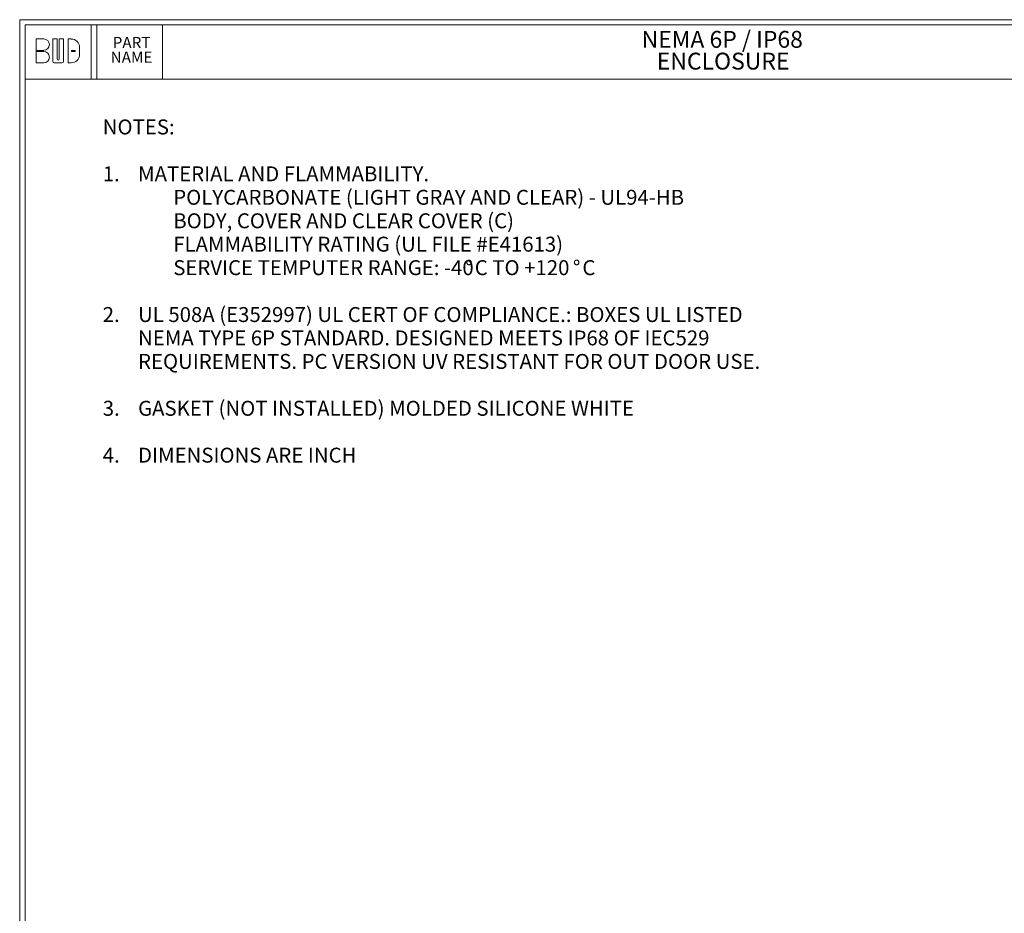
# Model space of a CAD drawing. Units: inches. Extents: x 0.3 to 29.7, y 0.3 to 21.7.
# Drawn here: x 0.3 to 11.2, y 11.7 to 21.7 of the extents above; entities that cross this region are included whole.
import ezdxf

# ---------------------------------------------------------------- set-up
doc = ezdxf.new("R2010")
doc.units = ezdxf.units.IN
doc.header["$MEASUREMENT"] = 0
doc.styles.add('SLDTEXTSTYLE0', font='TXT', dxfattribs={"width": 0.75})
doc.styles.add('SLDTEXTSTYLE1', font='TXT', dxfattribs={"width": 0.694444})
doc.styles.add('SLDTEXTSTYLE2', font='TXT', dxfattribs={"width": 0.696429})

# ---------------------------------------------------------------- blocks, each defined once
blk = doc.blocks.new('SW_NOTE_0')
at = {"color": 0, "linetype": 'Continuous', "lineweight": 0, "attachment_point": 1}
for s, insert, char_height, style in [('NOTES:', (0, 0.215), 0.1667, 'SLDTEXTSTYLE0'), ('1.', (0, -0.308), 0.1667, 'SLDTEXTSTYLE0'), ('MATERIAL AND FLAMMABILITY.', (0.394, -0.308), 0.16667, 'SLDTEXTSTYLE0'), ('POLYCARBONATE (LIGHT GRAY AND CLEAR) - UL94-HB', (0.787, -0.57), 0.16667, 'SLDTEXTSTYLE0'), ('BODY, COVER AND CLEAR COVER (C)', (0.787, -0.832), 0.16667, 'SLDTEXTSTYLE0'), ('FLAMMABILITY RATING (UL FILE #E41613)', (0.787, -1.093), 0.16667, 'SLDTEXTSTYLE0'), ('SERVICE TEMPUTER RANGE: -40', (0.787, -1.355), 0.16667, 'SLDTEXTSTYLE0'), ('%%d', (4.045, -1.355), 0.1667, 'SLDTEXTSTYLE0'), ('C TO +120', (4.151, -1.355), 0.1667, 'SLDTEXTSTYLE1'), ('%%d', (5.246, -1.355), 0.1667, 'SLDTEXTSTYLE0'), ('C', (5.352, -1.355), 0.167, 'SLDTEXTSTYLE0'), ('UL 508A (E352997) UL CERT OF COMPLIANCE.: BOXES UL LISTED', (0.394, -1.878), 0.16667, 'SLDTEXTSTYLE0'), ('2.', (0, -1.878), 0.1667, 'SLDTEXTSTYLE0'), ('NEMA TYPE 6P STANDARD. DESIGNED MEETS IP68 OF IEC529', (0.394, -2.139), 0.16667, 'SLDTEXTSTYLE0'), ('REQUIREMENTS. PC VERSION UV RESISTANT FOR OUT DOOR USE.', (0.394, -2.401), 0.16667, 'SLDTEXTSTYLE0'), ('3.', (0, -2.924), 0.1667, 'SLDTEXTSTYLE0'), ('GASKET (NOT INSTALLED) MOLDED SILICONE WHITE', (0.394, -2.924), 0.16667, 'SLDTEXTSTYLE0'), ('4.', (0, -3.447), 0.1667, 'SLDTEXTSTYLE0'), ('DIMENSIONS ARE INCH', (0.394, -3.447), 0.16667, 'SLDTEXTSTYLE0')]:
    blk.add_mtext(s, dxfattribs=dict(at, insert=insert, char_height=char_height, style=style))
blk = doc.blocks.new('SW_NOTE_0_2')
at = {"color": 0, "linetype": 'Continuous', "lineweight": 0, "char_height": 0.125, "attachment_point": 2, "style": 'SLDTEXTSTYLE0'}
for s, insert in [('PART', (0.189, 0.161)), ('NAME', (0.188, -0.003))]:
    blk.add_mtext(s, dxfattribs=dict(at, insert=insert))
blk = doc.blocks.new('SW_NOTE_0_5')
at = {"color": 0, "linetype": 'Continuous', "lineweight": 0, "char_height": 0.188, "attachment_point": 2}
for s, insert, style in [('NEMA 6P / IP68', (0.893, 0.242), 'SLDTEXTSTYLE2'), ('ENCLOSURE', (0.903, -0.001), 'SLDTEXTSTYLE0')]:
    blk.add_mtext(s, dxfattribs=dict(at, insert=insert, style=style))

msp = doc.modelspace()

# ---------------------------------------------------------------- linework, layer by layer
at = {"color": 7, "linetype": 'Continuous', "lineweight": 18}
for p, q in [((0.251, 21.711), (29.737, 21.711)), ((0.251, 21.711), (0.251, 0.267)), ((0.313, 21.655), (29.681, 21.655)), ((0.313, 21.655), (0.313, 0.329)), ((1.05, 21.655), (1.05, 21.047)), ((1.111, 21.655), (1.111, 21.047)), ((1.844, 21.655), (1.844, 21.047)), ((0.435, 21.23), (0.435, 21.496)), ((0.435, 21.496), (0.52, 21.496)), ((0.62, 21.247), (0.62, 21.496)), ((0.62, 21.496), (0.668, 21.496)), ((0.668, 21.273), (0.668, 21.496)), ((0.691, 21.273), (0.691, 21.496)), ((0.691, 21.496), (0.74, 21.496)), ((0.74, 21.247), (0.74, 21.496)), ((0.794, 21.23), (0.794, 21.496)), ((0.794, 21.496), (0.827, 21.496)), ((0.52, 21.369), (0.448, 21.369)), ((0.448, 21.369), (0.448, 21.363)), ((0.448, 21.356), (0.448, 21.363)), ((0.52, 21.356), (0.448, 21.356)), ((0.83, 21.356), (0.83, 21.369)), ((0.871, 21.369), (0.83, 21.369)), ((0.871, 21.356), (0.83, 21.356)), ((0.871, 21.356), (0.871, 21.369)), ((0.92, 21.323), (0.92, 21.403)), ((0.435, 21.23), (0.52, 21.23)), ((0.636, 21.23), (0.723, 21.23)), ((0.794, 21.23), (0.827, 21.23)), ((0.313, 21.047), (29.681, 21.047))]:
    msp.add_line(p, q, dxfattribs=at)
for centre, radius, start, end in [((0.52, 21.433), 0.0631, 270, 90), ((0.827, 21.403), 0.0929, 0, 90), ((0.52, 21.293), 0.0631, 270, 90), ((0.827, 21.323), 0.0929, 270, 0), ((0.636, 21.247), 0.0166, 180, 270), ((0.682, 21.273), 0.0133, 180, 262.5557), ((0.678, 21.273), 0.0133, 277.4443, 0), ((0.723, 21.247), 0.0166, 270, 0)]:
    msp.add_arc(centre, radius, start, end, dxfattribs=at)

# ---------------------------------------------------------------- block references
at = {"color": 7, "linetype": 'Continuous', "lineweight": 0}
for name, p in [('SW_NOTE_0_5', (7.198, 21.344)), ('SW_NOTE_0_2', (1.311, 21.358)), ('SW_NOTE_0', (1.178, 20.383))]:
    msp.add_blockref(name, p, dxfattribs=at)

doc.saveas('drawing.dxf')
